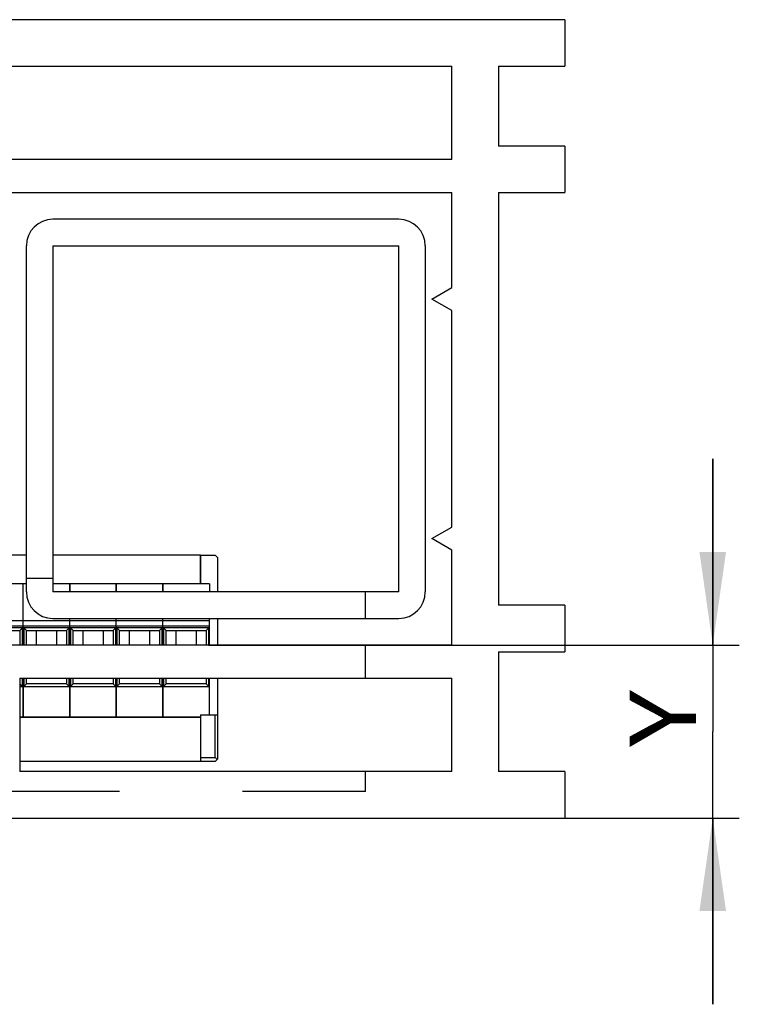
# Model space of a CAD drawing. Units: millimetres. Extents: x -133 to 841, y 0 to 594.
# Drawn here: x 247 to 274, y 130 to 167 of the extents above; entities that cross this region are included whole.
import ezdxf
from ezdxf.enums import TextEntityAlignment as Align

# ---------------------------------------------------------------- set-up
doc = ezdxf.new("R2010")
doc.units = ezdxf.units.MM
doc.header["$LTSCALE"] = 46.255
doc.linetypes.add('CENTER', pattern=[0.6, 0.375, -0.075, 0.075, -0.075])
doc.linetypes.add('HIDDEN', pattern=[0.2, 0.1, -0.1])
doc.layers.get('0').update_dxf_attribs({"linetype": 'CONTINUOUS'})
for name, color, linetype in [('045733_RAHMEN_PVC_AF4_BL9', 7, 'CONTINUOUS'), ('045733_RAHMEN_PVC_BL33', 7, 'CONTINUOUS'), ('63533700000_02_BL163', 7, 'CONTINUOUS'), ('63533700000_06_BL19', 7, 'CONTINUOUS'), ('63533700000_10_BL157', 7, 'CONTINUOUS'), ('63533700000_11_BL158', 7, 'CONTINUOUS'), ('63533700000_12_BL159', 7, 'CONTINUOUS'), ('63533700000_13_BL160', 7, 'CONTINUOUS'), ('63533700000_14_BL161', 7, 'CONTINUOUS'), ('63533700000_15_BL56', 7, 'CONTINUOUS'), ('94590309000_BL35', 7, 'CONTINUOUS')]:
    doc.layers.add(name, color=color, linetype=linetype)
doc.styles.get("Standard").update_dxf_attribs({"font": 'txt', "width": 0.8})
doc.dimstyles.new('DIMSTYLE_3', dxfattribs={"dimtxt": 2.5, "dimasz": 3.5, "dimexe": 0.18, "dimexo": 0.0625, "dimgap": 0.09, "dimtad": 1, "dimdec": 3, "dimlfac": 2, "dimdsep": 46, "dimtxsty": 'STANDARD', "dimblk": '_FILLED', "dimblk1": '_FILLED', "dimblk2": '_FILLED', "dimcen": 0.09, "dimclrt": 5, "dimadec": 0, "dimazin": 0, "dimtp": 0.2, "dimtm": 0.2, "dimtfac": 1, "dimtdec": 3, "dimtofl": 0, "dimtmove": 0, "dimatfit": 3, "dimldrblk": '_FILLED', "dimfxl": 1, "dimtolj": 1, "dimarcsym": 0})

# ---------------------------------------------------------------- blocks, each defined once
blk = doc.blocks.new('_FILLED')
at = {"color": 0, "linetype": 'BYBLOCK'}
blk.add_solid([(0, 0), (-1, 0.143), (-1, -0.143)], dxfattribs=at)
blk = doc.blocks.new('*D23')
at = {"color": 2, "linetype": 'CONTINUOUS'}
for p, q in [((272.987, 143.122), (272.987, 150.122)), ((272.987, 150.122), (272.987, 139.872)), ((254.026, 143.122), (272.362, 143.122)), ((272.362, 143.122), (273.987, 143.122)), ((272.987, 129.622), (272.987, 139.872)), ((254.026, 136.622), (272.362, 136.622)), ((272.362, 136.622), (273.987, 136.622)), ((272.987, 136.622), (272.987, 129.622))]:
    blk.add_line(p, q, dxfattribs=at)
at = {"color": 2, "linetype": 'CONTINUOUS', "xscale": 3.5, "yscale": 3.5, "zscale": 3.5}
for p, rotation in [((272.987, 143.122), 270), ((272.987, 136.622), 90)]:
    blk.add_blockref('_FILLED', p, dxfattribs=dict(at, rotation=rotation))
at = {"color": 5, "linetype": 'CONTINUOUS'}
blk.add_text('Y', height=2.5, rotation=90, dxfattribs=at).set_placement((272.362, 139.291), (272.362, 141.434), align=Align.FIT)
blk = doc.blocks.new('045733_RAHMEN_PVC_AF4_BL9', base_point=(67.43, 151.622))
at = {"layer": '045733_RAHMEN_PVC_AF4_BL9', "linetype": 'CONTINUOUS'}
h = blk.add_hatch(dxfattribs=at)
h.set_pattern_fill('default__13', color=2, scale=100, angle=85, style=0, pattern_type=0)
h.set_pattern_definition([(85, (0, 0), (-99.62, 8.716), [])])
edge = h.paths.add_edge_path()
edge.add_line((-100.32, 160.122), (-100.32, 161.122))
edge.add_line((-110.128, 160.122), (-100.32, 160.122))
edge.add_line((-109.07, 154.122), (-110.128, 160.122))
edge.add_line((-109.07, 143.122), (-109.07, 154.122))
edge.add_line((-107.57, 143.122), (-109.07, 143.122))
edge.add_line((-107.57, 140.872), (-107.57, 143.122))
edge.add_line((-110.82, 141.622), (-107.57, 140.872))
edge.add_line((-110.82, 138.299), (-110.82, 141.622))
edge.add_line((-107.57, 138.872), (-110.82, 138.299))
edge.add_line((-107.57, 136.622), (-107.57, 138.872))
edge.add_line((-132.57, 136.622), (-107.57, 136.622))
edge.add_line((-132.57, 138.372), (-132.57, 136.622))
edge.add_line((-130.07, 138.372), (-132.57, 138.372))
edge.add_line((-130.07, 142.872), (-130.07, 138.372))
edge.add_line((-132.57, 142.872), (-130.07, 142.872))
edge.add_line((-132.57, 144.622), (-132.57, 142.872))
edge.add_line((-130.07, 144.622), (-132.57, 144.622))
edge.add_line((-130.07, 160.122), (-130.07, 144.622))
edge.add_line((-132.57, 160.122), (-130.07, 160.122))
edge.add_line((-132.57, 161.872), (-132.57, 160.122))
edge.add_line((-130.07, 161.872), (-132.57, 161.872))
edge.add_line((-130.07, 164.872), (-130.07, 161.872))
edge.add_line((-132.57, 164.872), (-130.07, 164.872))
edge.add_line((-132.57, 166.622), (-132.57, 164.872))
edge.add_line((-96.57, 166.622), (-132.57, 166.622))
edge.add_line((-96.57, 160.122), (-96.57, 166.622))
edge.add_line((-98.82, 160.122), (-96.57, 160.122))
edge.add_line((-98.82, 161.122), (-98.82, 160.122))
edge.add_line((-97.82, 161.122), (-98.82, 161.122))
edge.add_line((-97.82, 162.122), (-97.82, 161.122))
edge.add_line((-101.32, 162.122), (-97.82, 162.122))
edge.add_line((-101.32, 161.122), (-101.32, 162.122))
edge.add_line((-100.32, 161.122), (-101.32, 161.122))
edge.add_line((-111.651, 164.872), (-111.651, 161.372))
edge.add_line((-128.32, 164.872), (-111.651, 164.872))
edge.add_line((-128.32, 161.372), (-128.32, 164.872))
edge.add_line((-111.651, 161.372), (-128.32, 161.372))
edge.add_line((-97.82, 164.872), (-97.82, 162.872))
edge.add_line((-110.401, 164.872), (-97.82, 164.872))
edge.add_line((-110.401, 161.372), (-110.401, 164.872))
edge.add_line((-102.07, 161.372), (-110.401, 161.372))
edge.add_line((-102.07, 162.872), (-102.07, 161.372))
edge.add_line((-97.82, 162.872), (-102.07, 162.872))
edge.add_line((-112.07, 147.122), (-111.421, 146.747))
edge.add_line((-111.421, 147.497), (-112.07, 147.122))
edge.add_line((-110.57, 147.497), (-111.421, 147.497))
edge.add_line((-110.57, 154.122), (-110.57, 147.497))
edge.add_line((-111.421, 154.122), (-110.57, 154.122))
edge.add_line((-112.07, 154.497), (-111.421, 154.122))
edge.add_line((-111.421, 154.872), (-112.07, 154.497))
edge.add_line((-110.726, 154.872), (-111.421, 154.872))
edge.add_line((-111.651, 160.122), (-110.726, 154.872))
edge.add_line((-128.32, 160.122), (-111.651, 160.122))
edge.add_line((-128.32, 156.555), (-128.32, 160.122))
edge.add_line((-127.57, 156.122), (-128.32, 156.555))
edge.add_line((-128.32, 155.689), (-127.57, 156.122))
edge.add_line((-128.32, 147.555), (-128.32, 155.689))
edge.add_line((-127.57, 147.122), (-128.32, 147.555))
edge.add_line((-128.32, 146.689), (-127.57, 147.122))
edge.add_line((-128.32, 143.122), (-128.32, 146.689))
edge.add_line((-110.57, 143.122), (-128.32, 143.122))
edge.add_line((-110.57, 146.747), (-110.57, 143.122))
edge.add_line((-111.421, 146.747), (-110.57, 146.747))
edge.add_line((-112.07, 141.872), (-112.07, 138.372))
edge.add_line((-128.32, 141.872), (-112.07, 141.872))
edge.add_line((-128.32, 138.372), (-128.32, 141.872))
edge.add_line((-112.07, 138.372), (-128.32, 138.372))
edge = h.paths.add_edge_path()
edge.add_line((236.18, 161.122), (235.18, 161.122))
edge.add_line((236.18, 161.122), (236.18, 162.122))
edge.add_line((232.68, 162.122), (236.18, 162.122))
edge.add_line((232.68, 162.122), (232.68, 161.122))
edge.add_line((233.68, 161.122), (232.68, 161.122))
edge.add_line((233.68, 161.122), (233.68, 160.122))
edge.add_line((231.43, 160.122), (233.68, 160.122))
edge.add_line((231.43, 160.122), (231.43, 166.622))
edge.add_line((267.43, 166.622), (231.43, 166.622))
edge.add_line((267.43, 166.622), (267.43, 164.872))
edge.add_line((264.93, 164.872), (267.43, 164.872))
edge.add_line((264.93, 164.872), (264.93, 161.872))
edge.add_line((267.43, 161.872), (264.93, 161.872))
edge.add_line((267.43, 161.872), (267.43, 160.122))
edge.add_line((264.93, 160.122), (267.43, 160.122))
edge.add_line((264.93, 160.122), (264.93, 144.622))
edge.add_line((267.43, 144.622), (264.93, 144.622))
edge.add_line((267.43, 144.622), (267.43, 142.872))
edge.add_line((264.93, 142.872), (267.43, 142.872))
edge.add_line((264.93, 142.872), (264.93, 138.372))
edge.add_line((267.43, 138.372), (264.93, 138.372))
edge.add_line((267.43, 138.372), (267.43, 136.622))
edge.add_line((242.43, 136.622), (267.43, 136.622))
edge.add_line((242.43, 136.622), (242.43, 138.872))
edge.add_line((242.43, 138.872), (245.68, 138.299))
edge.add_line((245.68, 138.299), (245.68, 141.622))
edge.add_line((245.68, 141.622), (242.43, 140.872))
edge.add_line((242.43, 140.872), (242.43, 143.123))
edge.add_line((243.93, 143.123), (242.43, 143.123))
edge.add_line((243.93, 143.123), (243.93, 154.122))
edge.add_line((243.93, 154.122), (244.988, 160.122))
edge.add_line((235.18, 160.122), (244.988, 160.122))
edge.add_line((235.18, 160.122), (235.18, 161.122))
edge.add_line((263.18, 161.372), (246.511, 161.372))
edge.add_line((263.18, 161.372), (263.18, 164.872))
edge.add_line((246.511, 164.872), (263.18, 164.872))
edge.add_line((246.511, 164.872), (246.511, 161.372))
edge.add_line((236.93, 162.872), (232.68, 162.872))
edge.add_line((236.93, 162.872), (236.93, 161.372))
edge.add_line((245.261, 161.372), (236.93, 161.372))
edge.add_line((245.261, 161.372), (245.261, 164.872))
edge.add_line((232.68, 164.872), (245.261, 164.872))
edge.add_line((232.68, 164.872), (232.68, 162.872))
edge.add_line((245.43, 146.748), (246.283, 146.748))
edge.add_line((245.43, 146.748), (245.43, 143.123))
edge.add_line((263.18, 143.123), (245.43, 143.123))
edge.add_line((263.18, 143.123), (263.18, 146.689))
edge.add_line((263.18, 146.689), (262.43, 147.122))
edge.add_line((262.43, 147.122), (263.18, 147.555))
edge.add_line((263.18, 147.555), (263.18, 155.689))
edge.add_line((263.18, 155.689), (262.43, 156.122))
edge.add_line((262.43, 156.122), (263.18, 156.555))
edge.add_line((263.18, 156.555), (263.18, 160.122))
edge.add_line((246.511, 160.122), (263.18, 160.122))
edge.add_line((246.511, 160.122), (245.585, 154.873))
edge.add_line((246.278, 154.873), (245.585, 154.873))
edge.add_line((246.278, 154.873), (246.93, 154.497))
edge.add_line((246.93, 154.497), (246.283, 154.124))
edge.add_line((245.43, 154.124), (246.283, 154.124))
edge.add_line((245.43, 154.124), (245.43, 147.498))
edge.add_line((246.278, 147.498), (245.43, 147.498))
edge.add_line((246.278, 147.498), (246.93, 147.122))
edge.add_line((246.93, 147.122), (246.283, 146.748))
edge.add_line((263.18, 138.372), (246.93, 138.372))
edge.add_line((263.18, 138.372), (263.18, 141.873))
edge.add_line((246.93, 141.873), (263.18, 141.873))
edge.add_line((246.93, 141.873), (246.93, 138.372))
h.paths.add_polyline_path([(-112.32, 158.122), (-112.321, 158.155), (-112.322, 158.189), (-112.325, 158.222), (-112.329, 158.255), (-112.334, 158.288), (-112.34, 158.321), (-112.347, 158.354), (-112.356, 158.386), (-112.365, 158.418), (-112.376, 158.45), (-112.387, 158.481), (-112.4, 158.512), (-112.413, 158.543), (-112.428, 158.573), (-112.443, 158.602), (-112.46, 158.631), (-112.477, 158.66), (-112.496, 158.688), (-112.515, 158.715), (-112.535, 158.742), (-112.557, 158.767), (-112.579, 158.793), (-112.601, 158.817), (-112.625, 158.841), (-112.649, 158.863), (-112.675, 158.885), (-112.7, 158.907), (-112.727, 158.927), (-112.754, 158.946), (-112.782, 158.965), (-112.811, 158.982), (-112.84, 158.999), (-112.869, 159.014), (-112.899, 159.029), (-112.93, 159.042), (-112.961, 159.055), (-112.992, 159.066), (-113.024, 159.077), (-113.056, 159.086), (-113.088, 159.095), (-113.121, 159.102), (-113.154, 159.108), (-113.187, 159.113), (-113.22, 159.117), (-113.253, 159.12), (-113.287, 159.121), (-113.32, 159.122), (-112.32, 145.122), (-112.32, 158.122), (-113.32, 144.122), (-113.287, 144.122), (-113.253, 144.124), (-113.22, 144.127), (-113.187, 144.131), (-113.154, 144.136), (-113.121, 144.142), (-113.088, 144.149), (-113.056, 144.157), (-113.024, 144.167), (-112.992, 144.177), (-112.961, 144.189), (-112.93, 144.201), (-112.899, 144.215), (-112.869, 144.229), (-112.84, 144.245), (-112.811, 144.261), (-112.782, 144.279), (-112.754, 144.297), (-112.727, 144.317), (-112.7, 144.337), (-112.675, 144.358), (-112.649, 144.38), (-112.625, 144.403), (-112.601, 144.427), (-112.579, 144.451), (-112.557, 144.476), (-112.535, 144.502), (-112.515, 144.529), (-112.496, 144.556), (-112.477, 144.584), (-112.46, 144.612), (-112.443, 144.641), (-112.428, 144.671), (-112.413, 144.701), (-112.4, 144.731), (-112.387, 144.762), (-112.376, 144.794), (-112.365, 144.826), (-112.356, 144.858), (-112.347, 144.89), (-112.34, 144.923), (-112.334, 144.955), (-112.329, 144.988), (-112.325, 145.022), (-112.322, 145.055), (-112.321, 145.088), (-112.32, 145.122), (-126.32, 144.122), (-113.32, 144.122), (-127.32, 145.122), (-127.32, 145.088), (-127.318, 145.055), (-127.315, 145.022), (-127.311, 144.988), (-127.306, 144.955), (-127.3, 144.923), (-127.293, 144.89), (-127.285, 144.858), (-127.275, 144.826), (-127.265, 144.794), (-127.253, 144.762), (-127.241, 144.731), (-127.227, 144.701), (-127.213, 144.671), (-127.197, 144.641), (-127.181, 144.612), (-127.163, 144.584), (-127.145, 144.556), (-127.125, 144.529), (-127.105, 144.502), (-127.084, 144.476), (-127.062, 144.451), (-127.039, 144.427), (-127.015, 144.403), (-126.991, 144.38), (-126.966, 144.358), (-126.94, 144.337), (-126.913, 144.317), (-126.886, 144.297), (-126.858, 144.279), (-126.83, 144.261), (-126.801, 144.245), (-126.771, 144.229), (-126.741, 144.215), (-126.711, 144.201), (-126.68, 144.189), (-126.648, 144.177), (-126.616, 144.167), (-126.584, 144.157), (-126.552, 144.149), (-126.519, 144.142), (-126.487, 144.136), (-126.454, 144.131), (-126.42, 144.127), (-126.387, 144.124), (-126.354, 144.122), (-126.32, 144.122), (-127.32, 158.122), (-127.32, 145.122), (-126.32, 159.122), (-126.354, 159.121), (-126.387, 159.12), (-126.42, 159.117), (-126.454, 159.113), (-126.487, 159.108), (-126.519, 159.102), (-126.552, 159.095), (-126.584, 159.086), (-126.616, 159.077), (-126.648, 159.066), (-126.68, 159.055), (-126.711, 159.042), (-126.741, 159.029), (-126.771, 159.014), (-126.801, 158.999), (-126.83, 158.982), (-126.858, 158.965), (-126.886, 158.946), (-126.913, 158.927), (-126.94, 158.907), (-126.966, 158.885), (-126.991, 158.863), (-127.015, 158.841), (-127.039, 158.817), (-127.062, 158.793), (-127.084, 158.767), (-127.105, 158.742), (-127.125, 158.715), (-127.145, 158.688), (-127.163, 158.66), (-127.181, 158.631), (-127.197, 158.602), (-127.213, 158.573), (-127.227, 158.543), (-127.241, 158.512), (-127.253, 158.481), (-127.265, 158.45), (-127.275, 158.418), (-127.285, 158.386), (-127.293, 158.354), (-127.3, 158.321), (-127.306, 158.288), (-127.311, 158.255), (-127.315, 158.222), (-127.318, 158.189), (-127.32, 158.155), (-127.32, 158.122), (-113.32, 159.122), (-126.32, 159.122), (-113.32, 145.122), (-126.32, 145.122), (-113.32, 158.122), (-113.32, 145.122), (-126.32, 158.122), (-113.32, 158.122), (-126.32, 145.122), (-126.32, 158.122)], is_closed=False, flags=0)
h.paths.add_polyline_path([(261.18, 159.122), (248.18, 159.122), (261.18, 159.122), (261.213, 159.121), (261.247, 159.12), (261.28, 159.117), (261.313, 159.113), (261.346, 159.108), (261.379, 159.102), (261.412, 159.095), (261.444, 159.086), (261.476, 159.077), (261.508, 159.066), (261.539, 159.055), (261.57, 159.042), (261.601, 159.029), (261.631, 159.014), (261.66, 158.999), (261.689, 158.982), (261.718, 158.965), (261.746, 158.946), (261.773, 158.927), (261.8, 158.907), (261.825, 158.885), (261.851, 158.863), (261.875, 158.841), (261.899, 158.817), (261.921, 158.793), (261.943, 158.767), (261.965, 158.742), (261.985, 158.715), (262.004, 158.688), (262.023, 158.66), (262.04, 158.631), (262.057, 158.602), (262.072, 158.573), (262.087, 158.543), (262.1, 158.512), (262.113, 158.481), (262.124, 158.45), (262.135, 158.418), (262.144, 158.386), (262.153, 158.354), (262.16, 158.321), (262.166, 158.288), (262.171, 158.255), (262.175, 158.222), (262.178, 158.189), (262.179, 158.155), (262.18, 158.122), (262.18, 158.122), (262.18, 145.122), (262.18, 145.122), (262.179, 145.088), (262.178, 145.055), (262.175, 145.022), (262.171, 144.988), (262.166, 144.955), (262.16, 144.923), (262.153, 144.89), (262.144, 144.858), (262.135, 144.826), (262.124, 144.794), (262.113, 144.762), (262.1, 144.731), (262.087, 144.701), (262.072, 144.671), (262.057, 144.641), (262.04, 144.612), (262.023, 144.584), (262.004, 144.556), (261.985, 144.529), (261.965, 144.502), (261.943, 144.476), (261.921, 144.451), (261.899, 144.427), (261.875, 144.403), (261.851, 144.38), (261.825, 144.358), (261.8, 144.337), (261.773, 144.317), (261.746, 144.297), (261.718, 144.279), (261.689, 144.261), (261.66, 144.245), (261.631, 144.229), (261.601, 144.215), (261.57, 144.201), (261.539, 144.189), (261.508, 144.177), (261.476, 144.167), (261.444, 144.157), (261.412, 144.149), (261.379, 144.142), (261.346, 144.136), (261.313, 144.131), (261.28, 144.127), (261.247, 144.124), (261.213, 144.122), (261.18, 144.122), (248.18, 144.122), (261.18, 144.122), (248.18, 144.122), (248.146, 144.122), (248.113, 144.124), (248.08, 144.127), (248.046, 144.131), (248.013, 144.136), (247.981, 144.142), (247.948, 144.149), (247.916, 144.157), (247.884, 144.167), (247.852, 144.177), (247.82, 144.189), (247.789, 144.201), (247.759, 144.215), (247.729, 144.229), (247.699, 144.245), (247.67, 144.261), (247.642, 144.279), (247.614, 144.297), (247.587, 144.317), (247.56, 144.337), (247.534, 144.358), (247.509, 144.38), (247.485, 144.403), (247.461, 144.427), (247.438, 144.451), (247.416, 144.476), (247.395, 144.502), (247.375, 144.529), (247.355, 144.556), (247.337, 144.584), (247.319, 144.612), (247.303, 144.641), (247.287, 144.671), (247.273, 144.701), (247.259, 144.731), (247.247, 144.762), (247.235, 144.794), (247.225, 144.826), (247.215, 144.858), (247.207, 144.89), (247.2, 144.923), (247.194, 144.955), (247.189, 144.988), (247.185, 145.022), (247.182, 145.055), (247.18, 145.088), (247.18, 145.122), (247.18, 145.122), (247.18, 158.122), (247.18, 158.122), (247.18, 158.155), (247.182, 158.189), (247.185, 158.222), (247.189, 158.255), (247.194, 158.288), (247.2, 158.321), (247.207, 158.354), (247.215, 158.386), (247.225, 158.418), (247.235, 158.45), (247.247, 158.481), (247.259, 158.512), (247.273, 158.543), (247.287, 158.573), (247.303, 158.602), (247.319, 158.631), (247.337, 158.66), (247.355, 158.688), (247.375, 158.715), (247.395, 158.742), (247.416, 158.767), (247.438, 158.793), (247.461, 158.817), (247.485, 158.841), (247.509, 158.863), (247.534, 158.885), (247.56, 158.907), (247.587, 158.927), (247.614, 158.946), (247.642, 158.965), (247.67, 158.982), (247.699, 158.999), (247.729, 159.014), (247.759, 159.029), (247.789, 159.042), (247.82, 159.055), (247.852, 159.066), (247.884, 159.077), (247.916, 159.086), (247.948, 159.095), (247.981, 159.102), (248.013, 159.108), (248.046, 159.113), (248.08, 159.117), (248.113, 159.12), (248.146, 159.121), (248.18, 159.122), (261.18, 145.122), (248.18, 145.122), (261.18, 145.122), (261.18, 158.122), (248.18, 158.122), (261.18, 158.122), (248.18, 158.122), (248.18, 145.122)], is_closed=False, flags=0)
blk = doc.blocks.new('63533700000_06_BL19', base_point=(493.897, 168.173))
at = {"layer": '63533700000_06_BL19', "color": 7, "linetype": 'CONTINUOUS'}
for p, q in [((247.18, 146.497), (245.43, 146.497)), ((253.73, 146.497), (248.18, 146.497)), ((253.73, 145.42), (253.73, 146.497)), ((246.93, 140.407), (253.73, 140.407)), ((253.73, 140.407), (253.73, 138.747)), ((253.73, 138.747), (246.93, 138.747))]:
    blk.add_line(p, q, dxfattribs=at)
blk = doc.blocks.new('045733_RAHMEN_PVC_BL33', base_point=(308.668, 166.429))
at = {"layer": '045733_RAHMEN_PVC_BL33', "color": 7, "linetype": 'CONTINUOUS'}
for p, q in [((267.43, 166.622), (231.43, 166.622)), ((267.43, 166.622), (267.43, 164.872)), ((246.511, 164.872), (263.18, 164.872)), ((263.18, 161.372), (263.18, 164.872)), ((264.93, 164.872), (267.43, 164.872)), ((264.93, 164.872), (264.93, 161.872)), ((267.43, 161.872), (264.93, 161.872)), ((267.43, 161.872), (267.43, 160.122)), ((263.18, 161.372), (246.511, 161.372)), ((246.511, 160.122), (263.18, 160.122)), ((263.18, 156.555), (263.18, 160.122)), ((264.93, 160.122), (267.43, 160.122)), ((264.93, 160.122), (264.93, 144.622)), ((261.18, 159.122), (248.18, 159.122)), ((247.18, 145.122), (247.18, 158.122)), ((248.18, 158.122), (261.18, 158.122)), ((248.18, 158.122), (248.18, 145.122)), ((261.18, 145.122), (261.18, 158.122)), ((262.18, 158.122), (262.18, 145.122)), ((262.43, 156.122), (263.18, 156.555)), ((263.18, 155.689), (262.43, 156.122)), ((263.18, 147.555), (263.18, 155.689)), ((262.43, 147.122), (263.18, 147.555)), ((263.18, 146.689), (262.43, 147.122)), ((263.18, 143.123), (263.18, 146.689)), ((261.18, 145.122), (248.18, 145.122)), ((267.43, 144.622), (264.93, 144.622)), ((267.43, 144.622), (267.43, 142.872)), ((248.18, 144.122), (261.18, 144.122)), ((263.18, 143.123), (245.43, 143.123)), ((264.93, 142.872), (267.43, 142.872)), ((264.93, 142.872), (264.93, 138.372)), ((246.93, 141.873), (263.18, 141.873)), ((246.93, 141.873), (246.93, 138.372)), ((263.18, 138.372), (263.18, 141.873)), ((263.18, 138.372), (246.93, 138.372)), ((267.43, 138.372), (264.93, 138.372)), ((267.43, 138.372), (267.43, 136.622)), ((242.43, 136.622), (267.43, 136.622))]:
    blk.add_line(p, q, dxfattribs=at)
at = {"layer": '045733_RAHMEN_PVC_BL33', "color": 8, "linetype": 'HIDDEN'}
for p, q in [((248.18, 145.622), (247.18, 145.622)), ((259.93, 144.122), (259.93, 145.122)), ((259.93, 141.873), (259.93, 143.123)), ((259.93, 137.622), (259.93, 138.372)), ((259.93, 137.622), (242.43, 137.622))]:
    blk.add_line(p, q, dxfattribs=at)
at = {"layer": '045733_RAHMEN_PVC_BL33', "color": 7, "linetype": 'CONTINUOUS'}
for centre, start, end in [((248.18, 158.122), 90, 180), ((261.18, 158.122), 0, 90), ((248.18, 145.122), 180, 270), ((261.18, 145.122), 270, 360)]:
    blk.add_arc(centre, 1, start, end, dxfattribs=at)
blk = doc.blocks.new('94590309000_BL35', base_point=(483.317, 197.201))
at = {"layer": '94590309000_BL35', "color": 7, "linetype": 'CENTER'}
blk.add_line((255.854, 143.122), (217.078, 143.122), dxfattribs=at)
blk = doc.blocks.new('63533700000_15_BL56', base_point=(304.423, 170.764))
at = {"layer": '63533700000_15_BL56', "color": 7, "linetype": 'CONTINUOUS'}
for p, q in [((253.73, 146.497), (254.28, 146.497)), ((253.73, 146.497), (253.73, 145.42)), ((254.38, 146.397), (254.28, 146.497)), ((254.38, 145.122), (254.38, 146.397)), ((254.38, 143.123), (254.38, 144.122)), ((254.38, 138.847), (254.38, 141.873)), ((253.73, 140.497), (254.38, 140.497)), ((253.73, 140.497), (253.73, 138.897)), ((254.28, 138.897), (254.28, 140.497)), ((253.73, 138.897), (254.28, 138.897)), ((254.355, 138.822), (254.28, 138.897)), ((254.28, 138.747), (254.38, 138.847)), ((254.28, 138.747), (253.73, 138.747))]:
    blk.add_line(p, q, dxfattribs=at)
blk = doc.blocks.new('63533700000_10_BL157', base_point=(246.189, 142.92))
at = {"layer": '63533700000_10_BL157', "color": 7, "linetype": 'CONTINUOUS'}
for p, q in [((247.064, 145.42), (245.43, 145.42)), ((247.064, 143.123), (247.064, 145.42)), ((245.43, 144.046), (247.064, 144.046)), ((247.064, 143.826), (245.43, 143.826)), ((247.039, 143.77), (245.43, 143.77)), ((245.43, 143.679), (245.439, 143.67)), ((245.439, 143.67), (246.939, 143.67)), ((245.439, 143.123), (245.439, 143.67)), ((245.814, 143.123), (245.814, 143.67)), ((246.564, 143.67), (246.564, 143.123)), ((246.939, 143.67), (247.039, 143.77)), ((246.939, 143.67), (246.939, 143.123)), ((247.039, 143.123), (247.039, 143.77)), ((246.939, 141.873), (246.939, 141.67)), ((247.039, 141.57), (247.039, 141.873)), ((247.064, 140.42), (247.064, 141.873)), ((245.314, 141.538), (245.314, 141.132)), ((245.455, 141.57), (245.68, 141.57)), ((246.93, 141.57), (247.039, 141.57)), ((246.939, 141.67), (247.039, 141.57)), ((245.43, 140.42), (245.68, 140.42)), ((246.93, 140.42), (247.064, 140.42))]:
    blk.add_line(p, q, dxfattribs=at)
blk = doc.blocks.new('63533700000_11_BL158', base_point=(247.939, 142.92))
at = {"layer": '63533700000_11_BL158', "color": 7, "linetype": 'CONTINUOUS'}
for p, q in [((247.18, 145.42), (247.064, 145.42)), ((247.064, 143.123), (247.064, 145.42)), ((248.814, 145.42), (248.18, 145.42)), ((248.814, 145.42), (248.814, 145.122)), ((247.064, 144.046), (248.814, 144.046)), ((248.814, 143.123), (248.814, 144.122)), ((248.814, 143.826), (247.064, 143.826)), ((248.789, 143.77), (247.089, 143.77)), ((247.089, 143.77), (247.189, 143.67)), ((247.089, 143.77), (247.089, 143.123)), ((247.189, 143.67), (248.689, 143.67)), ((247.189, 143.123), (247.189, 143.67)), ((247.564, 143.123), (247.564, 143.67)), ((248.314, 143.67), (248.314, 143.123)), ((248.689, 143.67), (248.789, 143.77)), ((248.689, 143.67), (248.689, 143.123)), ((248.789, 143.123), (248.789, 143.77)), ((247.064, 141.873), (247.064, 140.42)), ((247.089, 141.873), (247.089, 141.57)), ((247.189, 141.67), (247.189, 141.873)), ((248.689, 141.873), (248.689, 141.67)), ((248.789, 141.57), (248.789, 141.873)), ((248.814, 140.42), (248.814, 141.873)), ((247.089, 141.57), (247.189, 141.67)), ((247.089, 141.57), (248.789, 141.57)), ((248.689, 141.67), (247.189, 141.67)), ((248.689, 141.67), (248.789, 141.57)), ((247.064, 140.42), (248.814, 140.42))]:
    blk.add_line(p, q, dxfattribs=at)
blk = doc.blocks.new('63533700000_12_BL159', base_point=(249.689, 142.92))
at = {"layer": '63533700000_12_BL159', "color": 7, "linetype": 'CONTINUOUS'}
for p, q in [((250.564, 145.42), (248.814, 145.42)), ((248.814, 145.122), (248.814, 145.42)), ((250.564, 145.42), (250.564, 145.122)), ((248.814, 143.123), (248.814, 144.122)), ((248.814, 144.046), (250.564, 144.046)), ((250.564, 143.123), (250.564, 144.122)), ((250.564, 143.826), (248.814, 143.826)), ((250.539, 143.77), (248.839, 143.77)), ((248.839, 143.77), (248.939, 143.67)), ((248.839, 143.77), (248.839, 143.123)), ((248.939, 143.67), (250.439, 143.67)), ((248.939, 143.123), (248.939, 143.67)), ((249.314, 143.123), (249.314, 143.67)), ((250.064, 143.67), (250.064, 143.123)), ((250.439, 143.67), (250.539, 143.77)), ((250.439, 143.67), (250.439, 143.123)), ((250.539, 143.123), (250.539, 143.77)), ((248.814, 141.873), (248.814, 140.42)), ((248.839, 141.873), (248.839, 141.57)), ((248.939, 141.67), (248.939, 141.873)), ((250.439, 141.873), (250.439, 141.67)), ((250.539, 141.57), (250.539, 141.873)), ((250.564, 140.42), (250.564, 141.873)), ((248.839, 141.57), (248.939, 141.67)), ((248.839, 141.57), (250.539, 141.57)), ((250.439, 141.67), (248.939, 141.67)), ((250.439, 141.67), (250.539, 141.57)), ((248.814, 140.42), (250.564, 140.42))]:
    blk.add_line(p, q, dxfattribs=at)
blk = doc.blocks.new('63533700000_13_BL160', base_point=(251.439, 142.92))
at = {"layer": '63533700000_13_BL160', "color": 7, "linetype": 'CONTINUOUS'}
for p, q in [((252.314, 145.42), (250.564, 145.42)), ((250.564, 145.122), (250.564, 145.42)), ((252.314, 145.42), (252.314, 145.122)), ((250.564, 143.123), (250.564, 144.122)), ((250.564, 144.046), (252.314, 144.046)), ((252.314, 143.123), (252.314, 144.122)), ((252.314, 143.826), (250.564, 143.826)), ((252.289, 143.77), (250.589, 143.77)), ((250.589, 143.77), (250.689, 143.67)), ((250.589, 143.77), (250.589, 143.123)), ((250.689, 143.67), (252.189, 143.67)), ((250.689, 143.123), (250.689, 143.67)), ((251.064, 143.123), (251.064, 143.67)), ((251.814, 143.67), (251.814, 143.123)), ((252.189, 143.67), (252.289, 143.77)), ((252.189, 143.67), (252.189, 143.123)), ((252.289, 143.123), (252.289, 143.77)), ((250.564, 141.873), (250.564, 140.42)), ((250.589, 141.873), (250.589, 141.57)), ((250.689, 141.67), (250.689, 141.873)), ((252.189, 141.873), (252.189, 141.67)), ((252.289, 141.57), (252.289, 141.873)), ((252.314, 140.42), (252.314, 141.873)), ((250.589, 141.57), (250.689, 141.67)), ((250.589, 141.57), (252.289, 141.57)), ((252.189, 141.67), (250.689, 141.67)), ((252.189, 141.67), (252.289, 141.57)), ((250.564, 140.42), (252.314, 140.42))]:
    blk.add_line(p, q, dxfattribs=at)
blk = doc.blocks.new('63533700000_14_BL161', base_point=(253.189, 142.92))
at = {"layer": '63533700000_14_BL161', "color": 7, "linetype": 'CONTINUOUS'}
for p, q in [((254.064, 145.42), (252.314, 145.42)), ((252.314, 145.122), (252.314, 145.42)), ((254.064, 145.42), (254.064, 145.122)), ((252.314, 143.123), (252.314, 144.122)), ((252.314, 144.046), (254.064, 144.046)), ((254.064, 143.123), (254.064, 144.122)), ((254.064, 143.826), (252.314, 143.826)), ((254.039, 143.77), (252.339, 143.77)), ((252.339, 143.77), (252.439, 143.67)), ((252.339, 143.77), (252.339, 143.123)), ((252.439, 143.67), (253.939, 143.67)), ((252.439, 143.123), (252.439, 143.67)), ((252.814, 143.123), (252.814, 143.67)), ((253.564, 143.67), (253.564, 143.123)), ((253.939, 143.67), (254.039, 143.77)), ((253.939, 143.67), (253.939, 143.123)), ((254.039, 143.123), (254.039, 143.77)), ((252.314, 141.873), (252.314, 140.42)), ((252.339, 141.873), (252.339, 141.57)), ((252.439, 141.67), (252.439, 141.873)), ((253.939, 141.873), (253.939, 141.67)), ((254.039, 141.57), (254.039, 141.873)), ((254.064, 140.497), (254.064, 141.873)), ((252.339, 141.57), (252.439, 141.67)), ((252.339, 141.57), (254.039, 141.57)), ((253.939, 141.67), (252.439, 141.67)), ((253.939, 141.67), (254.039, 141.57)), ((252.314, 140.42), (253.73, 140.42))]:
    blk.add_line(p, q, dxfattribs=at)
blk = doc.blocks.new('63533700000_02_BL163', base_point=(250.408, 140.414))
at = {"layer": '63533700000_02_BL163', "color": 7, "linetype": 'CONTINUOUS'}
for p, q in [((247.428, 140.407), (247.431, 140.42)), ((248.246, 140.42), (248.25, 140.407)), ((249.601, 140.407), (249.601, 140.42)), ((250.326, 140.42), (250.326, 140.407)), ((252.489, 140.42), (252.489, 140.407)), ((253.389, 140.42), (253.389, 140.407))]:
    blk.add_line(p, q, dxfattribs=at)
blk.add_arc((251.689, 140.222), 0.5, 21.9133, 23.5147, dxfattribs=at)

msp = doc.modelspace()

# ---------------------------------------------------------------- block references
at = {"layer": '045733_RAHMEN_PVC_AF4_BL9'}
msp.add_blockref('045733_RAHMEN_PVC_AF4_BL9', (67.42978, 151.62178), dxfattribs=at)
at = {"layer": '045733_RAHMEN_PVC_BL33'}
msp.add_blockref('045733_RAHMEN_PVC_BL33', (308.66816, 166.42937), dxfattribs=at)
at = {"layer": '63533700000_02_BL163'}
msp.add_blockref('63533700000_02_BL163', (250.40812, 140.41405), dxfattribs=at)
at = {"layer": '63533700000_06_BL19'}
msp.add_blockref('63533700000_06_BL19', (493.89723, 168.17339), dxfattribs=at)
at = {"layer": '63533700000_10_BL157'}
msp.add_blockref('63533700000_10_BL157', (246.18866, 142.92013), dxfattribs=at)
at = {"layer": '63533700000_11_BL158'}
msp.add_blockref('63533700000_11_BL158', (247.93866, 142.92013), dxfattribs=at)
at = {"layer": '63533700000_12_BL159'}
msp.add_blockref('63533700000_12_BL159', (249.68866, 142.92013), dxfattribs=at)
at = {"layer": '63533700000_13_BL160'}
msp.add_blockref('63533700000_13_BL160', (251.43866, 142.92013), dxfattribs=at)
at = {"layer": '63533700000_14_BL161'}
msp.add_blockref('63533700000_14_BL161', (253.18866, 142.92013), dxfattribs=at)
at = {"layer": '63533700000_15_BL56'}
msp.add_blockref('63533700000_15_BL56', (304.42326, 170.76392), dxfattribs=at)
at = {"layer": '94590309000_BL35'}
msp.add_blockref('94590309000_BL35', (483.31727, 197.20078), dxfattribs=at)

# ---------------------------------------------------------------- dimensions: what is measured, and where the dimension line sits
at = {"color": 2, "linetype": 'CONTINUOUS'}
dim = msp.add_linear_dim(base=(272.98671, 136.62178), p1=(254.02576, 143.12178), p2=(254.02576, 136.62178), angle=270, text='Y', dimstyle='DIMSTYLE_3', dxfattribs=at)
dim.commit()
dim.dimension.update_dxf_attribs({"geometry": '*D23', "text_midpoint": (271.59179, 139.40462), "dimtype": 160})

doc.saveas('drawing.dxf')
